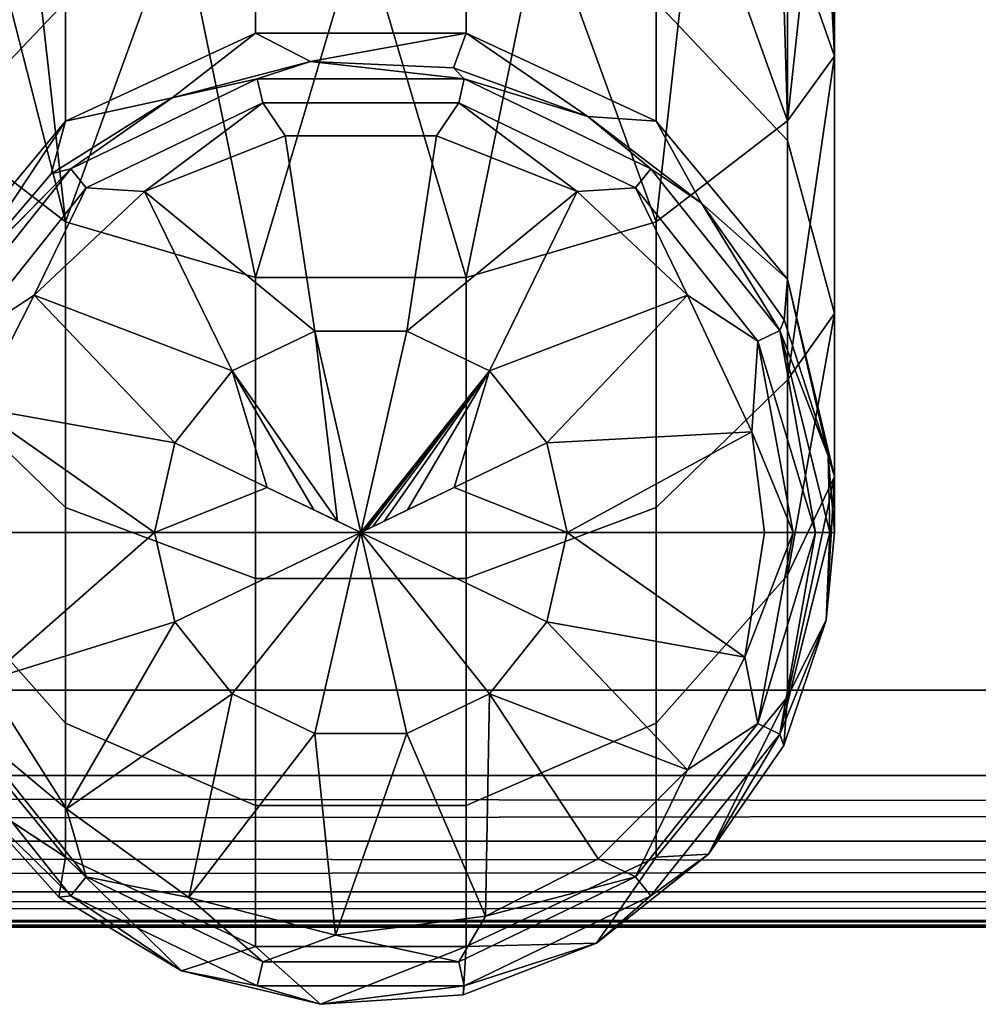
# Model space of a CAD drawing. Extents: x -0.315 to 0.315, y -0.132 to 0.
# Drawn here: x -0.08 to -0.068, y -0.127 to -0.115 of the extents above; entities that cross this region are included whole.
import ezdxf

# ---------------------------------------------------------------- set-up
doc = ezdxf.new("R2010")
doc.units = 0
doc.layers.add('L15_HAKEN_FARBE', color=7, linetype='CONTINUOUS')
doc.layers.add('L3_PLATTE_WEISS', color=7, linetype='CONTINUOUS')

msp = doc.modelspace()

# ---------------------------------------------------------------- linework, layer by layer
at = {"layer": 'L15_HAKEN_FARBE', "color": 135}
for points, invisible_edges in [([(-0.070157, -0.11006, 0.009021), (-0.070493, -0.113264, 0.012098), (-0.069899, -0.11497, 0.010132), (-0.070157, -0.11006, 0.009021)], 8), ([(-0.070157, -0.11006, 0.009021), (-0.069899, -0.11497, 0.010132), (-0.069899, -0.110786, 0.007438), (-0.070157, -0.11006, 0.009021)], 8), ([(-0.069899, -0.110786, 0.007438), (-0.069899, -0.11497, 0.010132), (-0.070014, -0.111273, 0.006373), (-0.069899, -0.110786, 0.007438)], 8), ([(-0.070014, -0.111273, 0.006373), (-0.070493, -0.115789, 0.007439), (-0.070607, -0.111963, 0.004866), (-0.070014, -0.111273, 0.006373)], 8), ([(-0.070014, -0.111273, 0.006373), (-0.069899, -0.11497, 0.010132), (-0.070493, -0.115789, 0.007439), (-0.070014, -0.111273, 0.006373)], 8), ([(-0.070607, -0.111963, 0.004866), (-0.070493, -0.115789, 0.007439), (-0.071656, -0.112552, 0.00358), (-0.070607, -0.111963, 0.004866)], 8), ([(-0.080888, -0.112173, 0.004407), (-0.07964, -0.117065, 0.005787), (-0.081305, -0.115789, 0.007439), (-0.080888, -0.112173, 0.004407)], 8), ([(-0.080888, -0.112173, 0.004407), (-0.080142, -0.112552, 0.00358), (-0.07964, -0.117065, 0.005787), (-0.080888, -0.112173, 0.004407)], 8), ([(-0.078195, -0.113093, 0.002398), (-0.07964, -0.117065, 0.005787), (-0.080142, -0.112552, 0.00358), (-0.078195, -0.113093, 0.002398)], 8), ([(-0.071656, -0.112552, 0.00358), (-0.072158, -0.117065, 0.005787), (-0.073603, -0.113093, 0.002398), (-0.071656, -0.112552, 0.00358)], 8), ([(-0.071656, -0.112552, 0.00358), (-0.070493, -0.115789, 0.007439), (-0.072158, -0.117065, 0.005787), (-0.071656, -0.112552, 0.00358)], 8), ([(-0.077234, -0.117773, 0.00487), (-0.07964, -0.117065, 0.005787), (-0.078195, -0.113093, 0.002398), (-0.077234, -0.117773, 0.00487)], 8), ([(-0.075899, -0.113284, 0.001982), (-0.077234, -0.117773, 0.00487), (-0.078195, -0.113093, 0.002398), (-0.075899, -0.113284, 0.001982)], 8), ([(-0.073603, -0.113093, 0.002398), (-0.074564, -0.117773, 0.00487), (-0.075899, -0.113284, 0.001982), (-0.073603, -0.113093, 0.002398)], 8), ([(-0.072158, -0.117065, 0.005787), (-0.074564, -0.117773, 0.00487), (-0.073603, -0.113093, 0.002398), (-0.072158, -0.117065, 0.005787)], 8), ([(-0.07964, -0.114279, 0.016429), (-0.081305, -0.113264, 0.012098), (-0.081305, -0.116036, 0.015301), (-0.07964, -0.114279, 0.016429)], 9), ([(-0.07964, -0.115791, 0.019743), (-0.077234, -0.113304, 0.017055), (-0.07964, -0.114279, 0.016429), (-0.07964, -0.115791, 0.019743)], 9), ([(-0.077234, -0.113304, 0.017055), (-0.07964, -0.115791, 0.019743), (-0.077234, -0.114679, 0.020069), (-0.077234, -0.113304, 0.017055)], 9), ([(-0.074564, -0.117773, 0.00487), (-0.077234, -0.117773, 0.00487), (-0.075899, -0.113284, 0.001982), (-0.074564, -0.117773, 0.00487)], 8), ([(-0.077234, -0.114679, 0.020069), (-0.074564, -0.113304, 0.017055), (-0.077234, -0.113304, 0.017055), (-0.077234, -0.114679, 0.020069)], 9), ([(-0.074564, -0.113304, 0.017055), (-0.077234, -0.114679, 0.020069), (-0.074564, -0.114679, 0.020069), (-0.074564, -0.113304, 0.017055)], 9), ([(-0.074564, -0.113304, 0.017055), (-0.072158, -0.115791, 0.019743), (-0.072158, -0.114279, 0.016429), (-0.074564, -0.113304, 0.017055)], 9), ([(-0.072158, -0.115791, 0.019743), (-0.074564, -0.113304, 0.017055), (-0.074564, -0.114679, 0.020069), (-0.072158, -0.115791, 0.019743)], 9), ([(-0.070493, -0.113264, 0.012098), (-0.072158, -0.114279, 0.016429), (-0.070493, -0.116036, 0.015301), (-0.070493, -0.113264, 0.012098)], 9), ([(-0.070493, -0.116036, 0.015301), (-0.069899, -0.11497, 0.010132), (-0.070493, -0.113264, 0.012098), (-0.070493, -0.116036, 0.015301)], 9), ([(-0.081305, -0.116036, 0.015301), (-0.07964, -0.115791, 0.019743), (-0.07964, -0.114279, 0.016429), (-0.081305, -0.116036, 0.015301)], 9), ([(-0.072158, -0.115791, 0.019743), (-0.070493, -0.116036, 0.015301), (-0.072158, -0.114279, 0.016429), (-0.072158, -0.115791, 0.019743)], 9), ([(-0.078287, -0.115496, 0.023349), (-0.077234, -0.114679, 0.020069), (-0.07964, -0.115791, 0.019743), (-0.078287, -0.115496, 0.023349)], 8), ([(-0.076535, -0.115034, 0.023349), (-0.077234, -0.114679, 0.020069), (-0.078287, -0.115496, 0.023349), (-0.076535, -0.115034, 0.023349)], 8), ([(-0.076535, -0.115034, 0.023349), (-0.074564, -0.114679, 0.020069), (-0.077234, -0.114679, 0.020069), (-0.076535, -0.115034, 0.023349)], 8), ([(-0.074726, -0.115116, 0.023349), (-0.074564, -0.114679, 0.020069), (-0.076535, -0.115034, 0.023349), (-0.074726, -0.115116, 0.023349)], 8), ([(-0.073024, -0.115734, 0.023349), (-0.074564, -0.114679, 0.020069), (-0.074726, -0.115116, 0.023349), (-0.073024, -0.115734, 0.023349)], 8), ([(-0.073024, -0.115734, 0.023349), (-0.072158, -0.115791, 0.019743), (-0.074564, -0.114679, 0.020069), (-0.073024, -0.115734, 0.023349)], 8), ([(-0.069899, -0.11497, 0.010132), (-0.069899, -0.118227, 0.013895), (-0.070493, -0.11907, 0.010633), (-0.069899, -0.11497, 0.010132)], 8), ([(-0.069899, -0.11497, 0.010132), (-0.070493, -0.11907, 0.010633), (-0.070493, -0.115789, 0.007439), (-0.069899, -0.11497, 0.010132)], 8), ([(-0.069899, -0.11497, 0.010132), (-0.070493, -0.116036, 0.015301), (-0.069899, -0.118227, 0.013895), (-0.069899, -0.11497, 0.010132)], 9), ([(-0.078287, -0.115496, 0.025586), (-0.076535, -0.115034, 0.023349), (-0.078287, -0.115496, 0.023349), (-0.078287, -0.115496, 0.025586)], 9), ([(-0.076535, -0.115034, 0.023349), (-0.078287, -0.115496, 0.025586), (-0.076535, -0.115034, 0.025586), (-0.076535, -0.115034, 0.023349)], 9), ([(-0.07721, -0.115256, 0.026147), (-0.076535, -0.115034, 0.025586), (-0.078287, -0.115496, 0.025586), (-0.07721, -0.115256, 0.026147)], 8), ([(-0.074588, -0.115256, 0.026147), (-0.076535, -0.115034, 0.025586), (-0.07721, -0.115256, 0.026147), (-0.074588, -0.115256, 0.026147)], 8), ([(-0.076535, -0.115034, 0.025586), (-0.074726, -0.115116, 0.023349), (-0.076535, -0.115034, 0.023349), (-0.076535, -0.115034, 0.025586)], 9), ([(-0.074726, -0.115116, 0.023349), (-0.076535, -0.115034, 0.025586), (-0.074726, -0.115116, 0.025586), (-0.074726, -0.115116, 0.023349)], 9), ([(-0.074588, -0.115256, 0.026147), (-0.074726, -0.115116, 0.025586), (-0.076535, -0.115034, 0.025586), (-0.074588, -0.115256, 0.026147)], 8), ([(-0.074588, -0.115256, 0.026147), (-0.073024, -0.115734, 0.025586), (-0.074726, -0.115116, 0.025586), (-0.074588, -0.115256, 0.026147)], 8), ([(-0.074726, -0.115116, 0.025586), (-0.073024, -0.115734, 0.023349), (-0.074726, -0.115116, 0.023349), (-0.074726, -0.115116, 0.025586)], 9), ([(-0.073024, -0.115734, 0.023349), (-0.074726, -0.115116, 0.025586), (-0.073024, -0.115734, 0.025586), (-0.073024, -0.115734, 0.023349)], 9), ([(-0.079379, -0.116637, 0.026627), (-0.07721, -0.115256, 0.026147), (-0.079572, -0.116394, 0.026147), (-0.079379, -0.116637, 0.026627)], 9), ([(-0.07721, -0.115256, 0.026147), (-0.078287, -0.115496, 0.025586), (-0.079572, -0.116394, 0.026147), (-0.07721, -0.115256, 0.026147)], 8), ([(-0.07721, -0.115256, 0.026147), (-0.079379, -0.116637, 0.026627), (-0.077141, -0.115559, 0.026627), (-0.07721, -0.115256, 0.026147)], 9), ([(-0.077141, -0.115559, 0.026627), (-0.074588, -0.115256, 0.026147), (-0.07721, -0.115256, 0.026147), (-0.077141, -0.115559, 0.026627)], 9), ([(-0.074588, -0.115256, 0.026147), (-0.077141, -0.115559, 0.026627), (-0.074657, -0.115559, 0.026627), (-0.074588, -0.115256, 0.026147)], 9), ([(-0.074657, -0.115559, 0.026627), (-0.072226, -0.116394, 0.026147), (-0.074588, -0.115256, 0.026147), (-0.074657, -0.115559, 0.026627)], 9), ([(-0.072226, -0.116394, 0.026147), (-0.073024, -0.115734, 0.025586), (-0.074588, -0.115256, 0.026147), (-0.072226, -0.116394, 0.026147)], 8), ([(-0.079572, -0.116394, 0.026147), (-0.078287, -0.115496, 0.025586), (-0.07982, -0.116459, 0.025586), (-0.079572, -0.116394, 0.026147)], 8), ([(-0.07982, -0.116459, 0.025586), (-0.078287, -0.115496, 0.023349), (-0.07982, -0.116459, 0.023349), (-0.07982, -0.116459, 0.025586)], 9), ([(-0.078287, -0.115496, 0.023349), (-0.07982, -0.116459, 0.025586), (-0.078287, -0.115496, 0.025586), (-0.078287, -0.115496, 0.023349)], 9), ([(-0.078287, -0.115496, 0.023349), (-0.07964, -0.115791, 0.019743), (-0.07982, -0.116459, 0.023349), (-0.078287, -0.115496, 0.023349)], 8), ([(-0.077141, -0.115559, 0.026627), (-0.079379, -0.116637, 0.026627), (-0.078639, -0.116682, 0.026955), (-0.077141, -0.115559, 0.026627)], 8), ([(-0.076857, -0.115977, 0.026955), (-0.077141, -0.115559, 0.026627), (-0.078639, -0.116682, 0.026955), (-0.076857, -0.115977, 0.026955)], 8), ([(-0.076857, -0.115977, 0.026955), (-0.074657, -0.115559, 0.026627), (-0.077141, -0.115559, 0.026627), (-0.076857, -0.115977, 0.026955)], 9), ([(-0.074657, -0.115559, 0.026627), (-0.076857, -0.115977, 0.026955), (-0.074941, -0.115977, 0.026955), (-0.074657, -0.115559, 0.026627)], 9), ([(-0.073159, -0.116682, 0.026955), (-0.074657, -0.115559, 0.026627), (-0.074941, -0.115977, 0.026955), (-0.073159, -0.116682, 0.026955)], 8), ([(-0.072419, -0.116637, 0.026627), (-0.074657, -0.115559, 0.026627), (-0.073159, -0.116682, 0.026955), (-0.072419, -0.116637, 0.026627)], 8), ([(-0.072226, -0.116394, 0.026147), (-0.074657, -0.115559, 0.026627), (-0.072419, -0.116637, 0.026627), (-0.072226, -0.116394, 0.026147)], 9), ([(-0.073024, -0.115734, 0.025586), (-0.071583, -0.116832, 0.023349), (-0.073024, -0.115734, 0.023349), (-0.073024, -0.115734, 0.025586)], 9), ([(-0.071583, -0.116832, 0.023349), (-0.073024, -0.115734, 0.025586), (-0.071583, -0.116832, 0.025586), (-0.071583, -0.116832, 0.023349)], 9), ([(-0.072226, -0.116394, 0.026147), (-0.071583, -0.116832, 0.025586), (-0.073024, -0.115734, 0.025586), (-0.072226, -0.116394, 0.026147)], 8), ([(-0.071583, -0.116832, 0.023349), (-0.072158, -0.115791, 0.019743), (-0.073024, -0.115734, 0.023349), (-0.071583, -0.116832, 0.023349)], 8), ([(-0.07964, -0.117065, 0.005787), (-0.081305, -0.11907, 0.010633), (-0.081305, -0.115789, 0.007439), (-0.07964, -0.117065, 0.005787)], 9), ([(-0.07964, -0.115791, 0.019743), (-0.081305, -0.116036, 0.015301), (-0.081305, -0.117794, 0.019156), (-0.07964, -0.115791, 0.019743)], 9), ([(-0.07964, -0.115791, 0.019743), (-0.081305, -0.117794, 0.019156), (-0.080997, -0.117836, 0.023349), (-0.07964, -0.115791, 0.019743)], 8), ([(-0.07964, -0.115791, 0.019743), (-0.080997, -0.117836, 0.023349), (-0.07982, -0.116459, 0.023349), (-0.07964, -0.115791, 0.019743)], 8), ([(-0.070493, -0.11907, 0.010633), (-0.072158, -0.117065, 0.005787), (-0.070493, -0.115789, 0.007439), (-0.070493, -0.11907, 0.010633)], 9), ([(-0.070493, -0.116036, 0.015301), (-0.072158, -0.115791, 0.019743), (-0.070493, -0.117794, 0.019156), (-0.070493, -0.116036, 0.015301)], 9), ([(-0.072158, -0.115791, 0.019743), (-0.071583, -0.116832, 0.023349), (-0.070493, -0.117794, 0.019156), (-0.072158, -0.115791, 0.019743)], 8), ([(-0.076481, -0.118451, 0.027772), (-0.076857, -0.115977, 0.026955), (-0.078639, -0.116682, 0.026955), (-0.076481, -0.118451, 0.027772)], 8), ([(-0.076481, -0.118451, 0.027772), (-0.074941, -0.115977, 0.026955), (-0.076857, -0.115977, 0.026955), (-0.076481, -0.118451, 0.027772)], 9), ([(-0.074941, -0.115977, 0.026955), (-0.076481, -0.118451, 0.027772), (-0.075317, -0.118451, 0.027772), (-0.074941, -0.115977, 0.026955)], 9), ([(-0.073159, -0.116682, 0.026955), (-0.074941, -0.115977, 0.026955), (-0.075317, -0.118451, 0.027772), (-0.073159, -0.116682, 0.026955)], 8), ([(-0.070493, -0.117794, 0.019156), (-0.069899, -0.118227, 0.013895), (-0.070493, -0.116036, 0.015301), (-0.070493, -0.117794, 0.019156)], 9), ([(-0.081207, -0.118444, 0.026147), (-0.079379, -0.116637, 0.026627), (-0.079572, -0.116394, 0.026147), (-0.081207, -0.118444, 0.026147)], 9), ([(-0.079572, -0.116394, 0.026147), (-0.080997, -0.117836, 0.025586), (-0.081207, -0.118444, 0.026147), (-0.079572, -0.116394, 0.026147)], 8), ([(-0.079572, -0.116394, 0.026147), (-0.07982, -0.116459, 0.025586), (-0.080997, -0.117836, 0.025586), (-0.079572, -0.116394, 0.026147)], 8), ([(-0.07982, -0.116459, 0.025586), (-0.080997, -0.117836, 0.023349), (-0.080997, -0.117836, 0.025586), (-0.07982, -0.116459, 0.025586)], 9), ([(-0.080997, -0.117836, 0.023349), (-0.07982, -0.116459, 0.025586), (-0.07982, -0.116459, 0.023349), (-0.080997, -0.117836, 0.023349)], 9), ([(-0.072419, -0.116637, 0.026627), (-0.070591, -0.118444, 0.026147), (-0.072226, -0.116394, 0.026147), (-0.072419, -0.116637, 0.026627)], 9), ([(-0.072226, -0.116394, 0.026147), (-0.070591, -0.118444, 0.026147), (-0.071583, -0.116832, 0.025586), (-0.072226, -0.116394, 0.026147)], 8), ([(-0.079379, -0.116637, 0.026627), (-0.081207, -0.118444, 0.026147), (-0.080927, -0.118579, 0.026627), (-0.079379, -0.116637, 0.026627)], 9), ([(-0.079379, -0.116637, 0.026627), (-0.080927, -0.118579, 0.026627), (-0.080036, -0.117994, 0.026955), (-0.079379, -0.116637, 0.026627)], 8), ([(-0.078639, -0.116682, 0.026955), (-0.079379, -0.116637, 0.026627), (-0.080036, -0.117994, 0.026955), (-0.078639, -0.116682, 0.026955)], 8), ([(-0.077529, -0.118956, 0.027772), (-0.078639, -0.116682, 0.026955), (-0.080036, -0.117994, 0.026955), (-0.077529, -0.118956, 0.027772)], 8), ([(-0.076481, -0.118451, 0.027772), (-0.078639, -0.116682, 0.026955), (-0.077529, -0.118956, 0.027772), (-0.076481, -0.118451, 0.027772)], 8), ([(-0.073159, -0.116682, 0.026955), (-0.075317, -0.118451, 0.027772), (-0.074269, -0.118956, 0.027772), (-0.073159, -0.116682, 0.026955)], 8), ([(-0.071762, -0.117994, 0.026955), (-0.073159, -0.116682, 0.026955), (-0.074269, -0.118956, 0.027772), (-0.071762, -0.117994, 0.026955)], 8), ([(-0.071762, -0.117994, 0.026955), (-0.072419, -0.116637, 0.026627), (-0.073159, -0.116682, 0.026955), (-0.071762, -0.117994, 0.026955)], 8), ([(-0.070871, -0.118579, 0.026627), (-0.072419, -0.116637, 0.026627), (-0.071762, -0.117994, 0.026955), (-0.070871, -0.118579, 0.026627)], 8), ([(-0.070591, -0.118444, 0.026147), (-0.072419, -0.116637, 0.026627), (-0.070871, -0.118579, 0.026627), (-0.070591, -0.118444, 0.026147)], 9), ([(-0.070536, -0.118309, 0.023349), (-0.071583, -0.116832, 0.025586), (-0.070536, -0.118309, 0.025586), (-0.070536, -0.118309, 0.023349)], 9), ([(-0.071583, -0.116832, 0.025586), (-0.070536, -0.118309, 0.023349), (-0.071583, -0.116832, 0.023349), (-0.071583, -0.116832, 0.025586)], 9), ([(-0.071583, -0.116832, 0.025586), (-0.070591, -0.118444, 0.026147), (-0.070536, -0.118309, 0.025586), (-0.071583, -0.116832, 0.025586)], 8), ([(-0.071583, -0.116832, 0.023349), (-0.070536, -0.118309, 0.023349), (-0.070493, -0.117794, 0.019156), (-0.071583, -0.116832, 0.023349)], 8), ([(-0.081305, -0.11907, 0.010633), (-0.07964, -0.117065, 0.005787), (-0.07964, -0.120687, 0.009312), (-0.081305, -0.11907, 0.010633)], 9), ([(-0.07964, -0.117065, 0.005787), (-0.077234, -0.121585, 0.008579), (-0.07964, -0.120687, 0.009312), (-0.07964, -0.117065, 0.005787)], 9), ([(-0.077234, -0.121585, 0.008579), (-0.07964, -0.117065, 0.005787), (-0.077234, -0.117773, 0.00487), (-0.077234, -0.121585, 0.008579)], 9), ([(-0.072158, -0.120687, 0.009312), (-0.074564, -0.117773, 0.00487), (-0.072158, -0.117065, 0.005787), (-0.072158, -0.120687, 0.009312)], 9), ([(-0.072158, -0.117065, 0.005787), (-0.070493, -0.11907, 0.010633), (-0.072158, -0.120687, 0.009312), (-0.072158, -0.117065, 0.005787)], 9), ([(-0.077234, -0.117773, 0.00487), (-0.074564, -0.121585, 0.008579), (-0.077234, -0.121585, 0.008579), (-0.077234, -0.117773, 0.00487)], 9), ([(-0.074564, -0.121585, 0.008579), (-0.077234, -0.117773, 0.00487), (-0.074564, -0.117773, 0.00487), (-0.074564, -0.121585, 0.008579)], 9), ([(-0.074564, -0.117773, 0.00487), (-0.072158, -0.120687, 0.009312), (-0.074564, -0.121585, 0.008579), (-0.074564, -0.117773, 0.00487)], 9), ([(-0.070493, -0.117794, 0.019156), (-0.070536, -0.118309, 0.023349), (-0.069978, -0.120032, 0.023349), (-0.070493, -0.117794, 0.019156)], 8), ([(-0.069899, -0.118227, 0.013895), (-0.070493, -0.117794, 0.019156), (-0.069899, -0.120292, 0.018423), (-0.069899, -0.118227, 0.013895)], 9), ([(-0.070493, -0.117794, 0.019156), (-0.069978, -0.120032, 0.023349), (-0.069899, -0.120292, 0.018423), (-0.070493, -0.117794, 0.019156)], 8), ([(-0.080036, -0.117994, 0.026955), (-0.080927, -0.118579, 0.026627), (-0.080762, -0.11942, 0.026955), (-0.080036, -0.117994, 0.026955)], 8), ([(-0.078255, -0.119866, 0.027772), (-0.080036, -0.117994, 0.026955), (-0.080762, -0.11942, 0.026955), (-0.078255, -0.119866, 0.027772)], 8), ([(-0.077529, -0.118956, 0.027772), (-0.080036, -0.117994, 0.026955), (-0.078255, -0.119866, 0.027772), (-0.077529, -0.118956, 0.027772)], 8), ([(-0.071762, -0.117994, 0.026955), (-0.074269, -0.118956, 0.027772), (-0.073543, -0.119866, 0.027772), (-0.071762, -0.117994, 0.026955)], 8), ([(-0.070946, -0.119728, 0.026955), (-0.071762, -0.117994, 0.026955), (-0.073543, -0.119866, 0.027772), (-0.070946, -0.119728, 0.026955)], 8), ([(-0.070871, -0.118579, 0.026627), (-0.071762, -0.117994, 0.026955), (-0.070946, -0.119728, 0.026955), (-0.070871, -0.118579, 0.026627)], 8), ([(-0.069899, -0.118227, 0.013895), (-0.069899, -0.120292, 0.018423), (-0.070493, -0.121544, 0.014486), (-0.069899, -0.118227, 0.013895)], 8), ([(-0.069899, -0.118227, 0.013895), (-0.070493, -0.121544, 0.014486), (-0.070493, -0.11907, 0.010633), (-0.069899, -0.118227, 0.013895)], 8), ([(-0.070536, -0.118309, 0.025586), (-0.070591, -0.118444, 0.026147), (-0.069978, -0.120032, 0.025586), (-0.070536, -0.118309, 0.025586)], 8), ([(-0.069978, -0.120032, 0.023349), (-0.070536, -0.118309, 0.025586), (-0.069978, -0.120032, 0.025586), (-0.069978, -0.120032, 0.023349)], 9), ([(-0.070536, -0.118309, 0.025586), (-0.069978, -0.120032, 0.023349), (-0.070536, -0.118309, 0.023349), (-0.070536, -0.118309, 0.025586)], 9), ([(-0.076196, -0.120857, 0.028045), (-0.076481, -0.118451, 0.027772), (-0.077529, -0.118956, 0.027772), (-0.076196, -0.120857, 0.028045)], 8), ([(-0.075899, -0.121, 0.028049), (-0.076481, -0.118451, 0.027772), (-0.076196, -0.120857, 0.028045), (-0.075899, -0.121, 0.028049)], 8), ([(-0.075317, -0.118451, 0.027772), (-0.076481, -0.118451, 0.027772), (-0.075899, -0.121, 0.028049), (-0.075317, -0.118451, 0.027772)], 8), ([(-0.074269, -0.118956, 0.027772), (-0.075317, -0.118451, 0.027772), (-0.075899, -0.121, 0.028049), (-0.074269, -0.118956, 0.027772)], 8), ([(-0.070591, -0.118444, 0.026147), (-0.070871, -0.118579, 0.026627), (-0.07014, -0.121, 0.026402), (-0.070591, -0.118444, 0.026147)], 8), ([(-0.070591, -0.118444, 0.026147), (-0.06996, -0.121, 0.026012), (-0.069978, -0.120032, 0.025586), (-0.070591, -0.118444, 0.026147)], 8), ([(-0.070591, -0.118444, 0.026147), (-0.07014, -0.121, 0.026402), (-0.06996, -0.121, 0.026012), (-0.070591, -0.118444, 0.026147)], 8), ([(-0.070423, -0.121, 0.026725), (-0.070871, -0.118579, 0.026627), (-0.070946, -0.119728, 0.026955), (-0.070423, -0.121, 0.026725)], 8), ([(-0.070871, -0.118579, 0.026627), (-0.070423, -0.121, 0.026725), (-0.07014, -0.121, 0.026402), (-0.070871, -0.118579, 0.026627)], 8), ([(-0.077083, -0.12043, 0.02798), (-0.077529, -0.118956, 0.027772), (-0.078255, -0.119866, 0.027772), (-0.077083, -0.12043, 0.02798)], 8), ([(-0.076196, -0.120857, 0.028045), (-0.077529, -0.118956, 0.027772), (-0.076492, -0.120714, 0.028032), (-0.076196, -0.120857, 0.028045)], 8), ([(-0.076492, -0.120714, 0.028032), (-0.077529, -0.118956, 0.027772), (-0.077083, -0.12043, 0.02798), (-0.076492, -0.120714, 0.028032)], 8), ([(-0.07589, -0.120996, 0.028049), (-0.074269, -0.118956, 0.027772), (-0.075899, -0.121, 0.028049), (-0.07589, -0.120996, 0.028049)], 9), ([(-0.074269, -0.118956, 0.027772), (-0.07589, -0.120996, 0.028049), (-0.07588, -0.120991, 0.028049), (-0.074269, -0.118956, 0.027772)], 9), ([(-0.074269, -0.118956, 0.027772), (-0.07588, -0.120991, 0.028049), (-0.075862, -0.120982, 0.028049), (-0.074269, -0.118956, 0.027772)], 8), ([(-0.074269, -0.118956, 0.027772), (-0.075862, -0.120982, 0.028049), (-0.075825, -0.120964, 0.028049), (-0.074269, -0.118956, 0.027772)], 8), ([(-0.074269, -0.118956, 0.027772), (-0.075825, -0.120964, 0.028049), (-0.075751, -0.120929, 0.028048), (-0.074269, -0.118956, 0.027772)], 8), ([(-0.074269, -0.118956, 0.027772), (-0.075751, -0.120929, 0.028048), (-0.075602, -0.120857, 0.028045), (-0.074269, -0.118956, 0.027772)], 8), ([(-0.074269, -0.118956, 0.027772), (-0.075602, -0.120857, 0.028045), (-0.075306, -0.120714, 0.028032), (-0.074269, -0.118956, 0.027772)], 8), ([(-0.074269, -0.118956, 0.027772), (-0.075306, -0.120714, 0.028032), (-0.074715, -0.12043, 0.02798), (-0.074269, -0.118956, 0.027772)], 8), ([(-0.073543, -0.119866, 0.027772), (-0.074269, -0.118956, 0.027772), (-0.074715, -0.12043, 0.02798), (-0.073543, -0.119866, 0.027772)], 8), ([(-0.07964, -0.120687, 0.009312), (-0.081305, -0.121544, 0.014486), (-0.081305, -0.11907, 0.010633), (-0.07964, -0.120687, 0.009312)], 9), ([(-0.070493, -0.121544, 0.014486), (-0.072158, -0.120687, 0.009312), (-0.070493, -0.11907, 0.010633), (-0.070493, -0.121544, 0.014486)], 9), ([(-0.078514, -0.121, 0.027772), (-0.080762, -0.11942, 0.026955), (-0.081013, -0.121, 0.026955), (-0.078514, -0.121, 0.027772)], 8), ([(-0.078255, -0.119866, 0.027772), (-0.080762, -0.11942, 0.026955), (-0.078514, -0.121, 0.027772), (-0.078255, -0.119866, 0.027772)], 8), ([(-0.070946, -0.119728, 0.026955), (-0.073543, -0.119866, 0.027772), (-0.073284, -0.121, 0.027772), (-0.070946, -0.119728, 0.026955)], 8), ([(-0.070785, -0.121, 0.026955), (-0.070946, -0.119728, 0.026955), (-0.073284, -0.121, 0.027772), (-0.070785, -0.121, 0.026955)], 8), ([(-0.070423, -0.121, 0.026725), (-0.070946, -0.119728, 0.026955), (-0.070785, -0.121, 0.026955), (-0.070423, -0.121, 0.026725)], 8), ([(-0.077083, -0.12043, 0.02798), (-0.078255, -0.119866, 0.027772), (-0.078514, -0.121, 0.027772), (-0.077083, -0.12043, 0.02798)], 8), ([(-0.073284, -0.121, 0.027772), (-0.073543, -0.119866, 0.027772), (-0.074715, -0.12043, 0.02798), (-0.073284, -0.121, 0.027772)], 8), ([(-0.069899, -0.121, 0.023349), (-0.069978, -0.120032, 0.025586), (-0.069899, -0.121, 0.025586), (-0.069899, -0.121, 0.023349)], 9), ([(-0.069978, -0.120032, 0.025586), (-0.069899, -0.121, 0.023349), (-0.069978, -0.120032, 0.023349), (-0.069978, -0.120032, 0.025586)], 9), ([(-0.069978, -0.120032, 0.025586), (-0.06996, -0.121, 0.026012), (-0.069899, -0.121, 0.025586), (-0.069978, -0.120032, 0.025586)], 8), ([(-0.069978, -0.120032, 0.023349), (-0.069899, -0.121, 0.023349), (-0.069899, -0.120292, 0.018423), (-0.069978, -0.120032, 0.023349)], 8), ([(-0.069899, -0.120292, 0.018423), (-0.070003, -0.122114, 0.023349), (-0.070493, -0.123082, 0.0188), (-0.069899, -0.120292, 0.018423)], 8), ([(-0.069899, -0.120292, 0.018423), (-0.070493, -0.123082, 0.0188), (-0.070493, -0.121544, 0.014486), (-0.069899, -0.120292, 0.018423)], 8), ([(-0.069899, -0.120292, 0.018423), (-0.069899, -0.121, 0.023349), (-0.070003, -0.122114, 0.023349), (-0.069899, -0.120292, 0.018423)], 8), ([(-0.075899, -0.121, 0.028049), (-0.077083, -0.12043, 0.02798), (-0.078514, -0.121, 0.027772), (-0.075899, -0.121, 0.028049)], 8), ([(-0.075899, -0.121, 0.028049), (-0.076492, -0.120714, 0.028032), (-0.077083, -0.12043, 0.02798), (-0.075899, -0.121, 0.028049)], 9), ([(-0.075306, -0.120714, 0.028032), (-0.075899, -0.121, 0.028049), (-0.074715, -0.12043, 0.02798), (-0.075306, -0.120714, 0.028032)], 9), ([(-0.073284, -0.121, 0.027772), (-0.074715, -0.12043, 0.02798), (-0.075899, -0.121, 0.028049), (-0.073284, -0.121, 0.027772)], 8), ([(-0.081305, -0.121544, 0.014486), (-0.07964, -0.120687, 0.009312), (-0.07964, -0.123418, 0.013566), (-0.081305, -0.121544, 0.014486)], 9), ([(-0.077234, -0.124458, 0.013055), (-0.07964, -0.120687, 0.009312), (-0.077234, -0.121585, 0.008579), (-0.077234, -0.124458, 0.013055)], 9), ([(-0.07964, -0.120687, 0.009312), (-0.077234, -0.124458, 0.013055), (-0.07964, -0.123418, 0.013566), (-0.07964, -0.120687, 0.009312)], 9), ([(-0.076492, -0.120714, 0.028032), (-0.075899, -0.121, 0.028049), (-0.076196, -0.120857, 0.028045), (-0.076492, -0.120714, 0.028032)], 9), ([(-0.075899, -0.121, 0.028049), (-0.075306, -0.120714, 0.028032), (-0.075602, -0.120857, 0.028045), (-0.075899, -0.121, 0.028049)], 13), ([(-0.072158, -0.120687, 0.009312), (-0.074564, -0.124458, 0.013055), (-0.074564, -0.121585, 0.008579), (-0.072158, -0.120687, 0.009312)], 9), ([(-0.074564, -0.124458, 0.013055), (-0.072158, -0.120687, 0.009312), (-0.072158, -0.123418, 0.013566), (-0.074564, -0.124458, 0.013055)], 9), ([(-0.072158, -0.120687, 0.009312), (-0.070493, -0.121544, 0.014486), (-0.072158, -0.123418, 0.013566), (-0.072158, -0.120687, 0.009312)], 9), ([(-0.075899, -0.121, 0.028049), (-0.075602, -0.120857, 0.028045), (-0.075751, -0.120929, 0.028048), (-0.075899, -0.121, 0.028049)], 9), ([(-0.075825, -0.120964, 0.028049), (-0.075899, -0.121, 0.028049), (-0.075751, -0.120929, 0.028048), (-0.075825, -0.120964, 0.028049)], 8), ([(-0.075825, -0.120964, 0.028049), (-0.075899, -0.121, 0.028049), (-0.075862, -0.120982, 0.028049), (-0.075825, -0.120964, 0.028049)], 8), ([(-0.078514, -0.121, 0.027772), (-0.081013, -0.121, 0.026955), (-0.080654, -0.122882, 0.026955), (-0.078514, -0.121, 0.027772)], 8), ([(-0.078255, -0.122134, 0.027772), (-0.078514, -0.121, 0.027772), (-0.080654, -0.122882, 0.026955), (-0.078255, -0.122134, 0.027772)], 8), ([(-0.075899, -0.121, 0.028049), (-0.078514, -0.121, 0.027772), (-0.078255, -0.122134, 0.027772), (-0.075899, -0.121, 0.028049)], 8), ([(-0.075899, -0.121, 0.028049), (-0.078255, -0.122134, 0.027772), (-0.077529, -0.123044, 0.027772), (-0.075899, -0.121, 0.028049)], 8), ([(-0.075899, -0.121, 0.028049), (-0.077529, -0.123044, 0.027772), (-0.076481, -0.123549, 0.027772), (-0.075899, -0.121, 0.028049)], 8), ([(-0.075317, -0.123549, 0.027772), (-0.075899, -0.121, 0.028049), (-0.076481, -0.123549, 0.027772), (-0.075317, -0.123549, 0.027772)], 8), ([(-0.075862, -0.120982, 0.028049), (-0.07588, -0.120991, 0.028049), (-0.075899, -0.121, 0.028049), (-0.075862, -0.120982, 0.028049)], 8), ([(-0.07588, -0.120991, 0.028049), (-0.07589, -0.120996, 0.028049), (-0.075899, -0.121, 0.028049), (-0.07588, -0.120991, 0.028049)], 8), ([(-0.074269, -0.123044, 0.027772), (-0.075899, -0.121, 0.028049), (-0.075317, -0.123549, 0.027772), (-0.074269, -0.123044, 0.027772)], 8), ([(-0.073543, -0.122134, 0.027772), (-0.075899, -0.121, 0.028049), (-0.074269, -0.123044, 0.027772), (-0.073543, -0.122134, 0.027772)], 8), ([(-0.073284, -0.121, 0.027772), (-0.075899, -0.121, 0.028049), (-0.073543, -0.122134, 0.027772), (-0.073284, -0.121, 0.027772)], 8), ([(-0.071036, -0.12258, 0.026955), (-0.073284, -0.121, 0.027772), (-0.073543, -0.122134, 0.027772), (-0.071036, -0.12258, 0.026955)], 8), ([(-0.070785, -0.121, 0.026955), (-0.073284, -0.121, 0.027772), (-0.071036, -0.12258, 0.026955), (-0.070785, -0.121, 0.026955)], 8), ([(-0.070423, -0.121, 0.026725), (-0.071036, -0.12258, 0.026955), (-0.070871, -0.123421, 0.026627), (-0.070423, -0.121, 0.026725)], 8), ([(-0.070423, -0.121, 0.026725), (-0.070785, -0.121, 0.026955), (-0.071036, -0.12258, 0.026955), (-0.070423, -0.121, 0.026725)], 8), ([(-0.070423, -0.121, 0.026725), (-0.070871, -0.123421, 0.026627), (-0.07014, -0.121, 0.026402), (-0.070423, -0.121, 0.026725)], 8), ([(-0.07014, -0.121, 0.026402), (-0.070871, -0.123421, 0.026627), (-0.070591, -0.123556, 0.026147), (-0.07014, -0.121, 0.026402)], 8), ([(-0.07014, -0.121, 0.026402), (-0.070591, -0.123556, 0.026147), (-0.06996, -0.121, 0.026012), (-0.07014, -0.121, 0.026402)], 8), ([(-0.06996, -0.121, 0.026012), (-0.070591, -0.123556, 0.026147), (-0.070003, -0.122114, 0.025586), (-0.06996, -0.121, 0.026012)], 8), ([(-0.06996, -0.121, 0.026012), (-0.070003, -0.122114, 0.025586), (-0.069899, -0.121, 0.025586), (-0.06996, -0.121, 0.026012)], 8), ([(-0.070003, -0.122114, 0.023349), (-0.069899, -0.121, 0.025586), (-0.070003, -0.122114, 0.025586), (-0.070003, -0.122114, 0.023349)], 9), ([(-0.069899, -0.121, 0.025586), (-0.070003, -0.122114, 0.023349), (-0.069899, -0.121, 0.023349), (-0.069899, -0.121, 0.025586)], 9), ([(-0.07964, -0.123418, 0.013566), (-0.081305, -0.123082, 0.0188), (-0.081305, -0.121544, 0.014486), (-0.07964, -0.123418, 0.013566)], 9), ([(-0.074564, -0.121585, 0.008579), (-0.077234, -0.124458, 0.013055), (-0.077234, -0.121585, 0.008579), (-0.074564, -0.121585, 0.008579)], 9), ([(-0.077234, -0.124458, 0.013055), (-0.074564, -0.121585, 0.008579), (-0.074564, -0.124458, 0.013055), (-0.077234, -0.124458, 0.013055)], 9), ([(-0.070493, -0.123082, 0.0188), (-0.072158, -0.123418, 0.013566), (-0.070493, -0.121544, 0.014486), (-0.070493, -0.123082, 0.0188)], 9), ([(-0.078255, -0.122134, 0.027772), (-0.080654, -0.122882, 0.026955), (-0.079627, -0.124501, 0.026955), (-0.078255, -0.122134, 0.027772)], 8), ([(-0.077529, -0.123044, 0.027772), (-0.078255, -0.122134, 0.027772), (-0.079627, -0.124501, 0.026955), (-0.077529, -0.123044, 0.027772)], 8), ([(-0.071762, -0.124006, 0.026955), (-0.073543, -0.122134, 0.027772), (-0.074269, -0.123044, 0.027772), (-0.071762, -0.124006, 0.026955)], 8), ([(-0.071036, -0.12258, 0.026955), (-0.073543, -0.122134, 0.027772), (-0.071762, -0.124006, 0.026955), (-0.071036, -0.12258, 0.026955)], 8), ([(-0.070003, -0.122114, 0.025586), (-0.070591, -0.123556, 0.026147), (-0.070541, -0.123701, 0.025586), (-0.070003, -0.122114, 0.025586)], 8), ([(-0.070003, -0.122114, 0.023349), (-0.070541, -0.123701, 0.023349), (-0.070493, -0.123082, 0.0188), (-0.070003, -0.122114, 0.023349)], 8), ([(-0.070541, -0.123701, 0.023349), (-0.070003, -0.122114, 0.025586), (-0.070541, -0.123701, 0.025586), (-0.070541, -0.123701, 0.023349)], 9), ([(-0.070003, -0.122114, 0.025586), (-0.070541, -0.123701, 0.023349), (-0.070003, -0.122114, 0.023349), (-0.070003, -0.122114, 0.025586)], 9), ([(-0.070871, -0.123421, 0.026627), (-0.071036, -0.12258, 0.026955), (-0.071762, -0.124006, 0.026955), (-0.070871, -0.123421, 0.026627)], 8), ([(-0.079627, -0.124501, 0.026955), (-0.080654, -0.122882, 0.026955), (-0.080927, -0.123421, 0.026627), (-0.079627, -0.124501, 0.026955)], 8), ([(-0.081305, -0.123082, 0.0188), (-0.07964, -0.123418, 0.013566), (-0.07964, -0.125115, 0.018327), (-0.081305, -0.123082, 0.0188)], 9), ([(-0.081305, -0.123082, 0.0188), (-0.07964, -0.125115, 0.018327), (-0.080929, -0.124271, 0.023349), (-0.081305, -0.123082, 0.0188)], 8), ([(-0.077529, -0.123044, 0.027772), (-0.079627, -0.124501, 0.026955), (-0.078076, -0.125627, 0.026955), (-0.077529, -0.123044, 0.027772)], 8), ([(-0.076481, -0.123549, 0.027772), (-0.077529, -0.123044, 0.027772), (-0.078076, -0.125627, 0.026955), (-0.076481, -0.123549, 0.027772)], 8), ([(-0.074269, -0.123044, 0.027772), (-0.075317, -0.123549, 0.027772), (-0.074319, -0.125863, 0.026955), (-0.074269, -0.123044, 0.027772)], 8), ([(-0.072893, -0.125137, 0.026955), (-0.074269, -0.123044, 0.027772), (-0.074319, -0.125863, 0.026955), (-0.072893, -0.125137, 0.026955)], 8), ([(-0.071762, -0.124006, 0.026955), (-0.074269, -0.123044, 0.027772), (-0.072893, -0.125137, 0.026955), (-0.071762, -0.124006, 0.026955)], 8), ([(-0.072158, -0.123418, 0.013566), (-0.070493, -0.123082, 0.0188), (-0.072158, -0.125115, 0.018327), (-0.072158, -0.123418, 0.013566)], 9), ([(-0.070493, -0.123082, 0.0188), (-0.071497, -0.125077, 0.023349), (-0.072158, -0.125115, 0.018327), (-0.070493, -0.123082, 0.0188)], 8), ([(-0.070493, -0.123082, 0.0188), (-0.070541, -0.123701, 0.023349), (-0.071497, -0.125077, 0.023349), (-0.070493, -0.123082, 0.0188)], 8), ([(-0.081207, -0.123556, 0.026147), (-0.079379, -0.125363, 0.026627), (-0.080927, -0.123421, 0.026627), (-0.081207, -0.123556, 0.026147)], 9), ([(-0.079379, -0.125363, 0.026627), (-0.079627, -0.124501, 0.026955), (-0.080927, -0.123421, 0.026627), (-0.079379, -0.125363, 0.026627)], 8), ([(-0.077234, -0.126244, 0.018065), (-0.07964, -0.123418, 0.013566), (-0.077234, -0.124458, 0.013055), (-0.077234, -0.126244, 0.018065)], 9), ([(-0.07964, -0.123418, 0.013566), (-0.077234, -0.126244, 0.018065), (-0.07964, -0.125115, 0.018327), (-0.07964, -0.123418, 0.013566)], 9), ([(-0.072158, -0.123418, 0.013566), (-0.074564, -0.126244, 0.018065), (-0.074564, -0.124458, 0.013055), (-0.072158, -0.123418, 0.013566)], 9), ([(-0.074564, -0.126244, 0.018065), (-0.072158, -0.123418, 0.013566), (-0.072158, -0.125115, 0.018327), (-0.074564, -0.126244, 0.018065)], 9), ([(-0.070871, -0.123421, 0.026627), (-0.071762, -0.124006, 0.026955), (-0.072419, -0.125363, 0.026627), (-0.070871, -0.123421, 0.026627)], 8), ([(-0.072419, -0.125363, 0.026627), (-0.070591, -0.123556, 0.026147), (-0.070871, -0.123421, 0.026627), (-0.072419, -0.125363, 0.026627)], 9), ([(-0.079379, -0.125363, 0.026627), (-0.081207, -0.123556, 0.026147), (-0.079572, -0.125606, 0.026147), (-0.079379, -0.125363, 0.026627)], 9), ([(-0.081207, -0.123556, 0.026147), (-0.080929, -0.124271, 0.025586), (-0.079572, -0.125606, 0.026147), (-0.081207, -0.123556, 0.026147)], 8), ([(-0.07622, -0.126104, 0.026955), (-0.076481, -0.123549, 0.027772), (-0.078076, -0.125627, 0.026955), (-0.07622, -0.126104, 0.026955)], 8), ([(-0.075317, -0.123549, 0.027772), (-0.076481, -0.123549, 0.027772), (-0.07622, -0.126104, 0.026955), (-0.075317, -0.123549, 0.027772)], 8), ([(-0.074319, -0.125863, 0.026955), (-0.075317, -0.123549, 0.027772), (-0.07622, -0.126104, 0.026955), (-0.074319, -0.125863, 0.026955)], 8), ([(-0.070591, -0.123556, 0.026147), (-0.072419, -0.125363, 0.026627), (-0.072226, -0.125606, 0.026147), (-0.070591, -0.123556, 0.026147)], 9), ([(-0.070591, -0.123556, 0.026147), (-0.072226, -0.125606, 0.026147), (-0.071497, -0.125077, 0.025586), (-0.070591, -0.123556, 0.026147)], 8), ([(-0.070591, -0.123556, 0.026147), (-0.071497, -0.125077, 0.025586), (-0.070541, -0.123701, 0.025586), (-0.070591, -0.123556, 0.026147)], 8), ([(-0.071497, -0.125077, 0.023349), (-0.070541, -0.123701, 0.025586), (-0.071497, -0.125077, 0.025586), (-0.071497, -0.125077, 0.023349)], 9), ([(-0.070541, -0.123701, 0.025586), (-0.071497, -0.125077, 0.023349), (-0.070541, -0.123701, 0.023349), (-0.070541, -0.123701, 0.025586)], 9), ([(-0.071762, -0.124006, 0.026955), (-0.072893, -0.125137, 0.026955), (-0.072419, -0.125363, 0.026627), (-0.071762, -0.124006, 0.026955)], 8), ([(-0.080929, -0.124271, 0.025586), (-0.079724, -0.125623, 0.023349), (-0.079724, -0.125623, 0.025586), (-0.080929, -0.124271, 0.025586)], 9), ([(-0.079724, -0.125623, 0.023349), (-0.080929, -0.124271, 0.025586), (-0.080929, -0.124271, 0.023349), (-0.079724, -0.125623, 0.023349)], 9), ([(-0.080929, -0.124271, 0.025586), (-0.079724, -0.125623, 0.025586), (-0.079572, -0.125606, 0.026147), (-0.080929, -0.124271, 0.025586)], 8), ([(-0.080929, -0.124271, 0.023349), (-0.07964, -0.125115, 0.018327), (-0.079724, -0.125623, 0.023349), (-0.080929, -0.124271, 0.023349)], 8), ([(-0.074564, -0.124458, 0.013055), (-0.077234, -0.126244, 0.018065), (-0.077234, -0.124458, 0.013055), (-0.074564, -0.124458, 0.013055)], 9), ([(-0.077234, -0.126244, 0.018065), (-0.074564, -0.124458, 0.013055), (-0.074564, -0.126244, 0.018065), (-0.077234, -0.126244, 0.018065)], 9), ([(-0.078076, -0.125627, 0.026955), (-0.079627, -0.124501, 0.026955), (-0.079379, -0.125363, 0.026627), (-0.078076, -0.125627, 0.026955)], 8), ([(-0.071497, -0.125077, 0.023349), (-0.072914, -0.126205, 0.025586), (-0.072914, -0.126205, 0.023349), (-0.071497, -0.125077, 0.023349)], 9), ([(-0.072914, -0.126205, 0.025586), (-0.071497, -0.125077, 0.023349), (-0.071497, -0.125077, 0.025586), (-0.072914, -0.126205, 0.025586)], 9), ([(-0.072226, -0.125606, 0.026147), (-0.072914, -0.126205, 0.025586), (-0.071497, -0.125077, 0.025586), (-0.072226, -0.125606, 0.026147)], 8), ([(-0.071497, -0.125077, 0.023349), (-0.072914, -0.126205, 0.023349), (-0.072158, -0.125115, 0.018327), (-0.071497, -0.125077, 0.023349)], 8), ([(-0.07817, -0.126553, 0.023349), (-0.079724, -0.125623, 0.023349), (-0.07964, -0.125115, 0.018327), (-0.07817, -0.126553, 0.023349)], 8), ([(-0.07817, -0.126553, 0.023349), (-0.07964, -0.125115, 0.018327), (-0.077234, -0.126244, 0.018065), (-0.07817, -0.126553, 0.023349)], 8), ([(-0.072914, -0.126205, 0.023349), (-0.074564, -0.126244, 0.018065), (-0.072158, -0.125115, 0.018327), (-0.072914, -0.126205, 0.023349)], 8), ([(-0.072419, -0.125363, 0.026627), (-0.072893, -0.125137, 0.026955), (-0.074319, -0.125863, 0.026955), (-0.072419, -0.125363, 0.026627)], 8), ([(-0.07721, -0.126744, 0.026147), (-0.079379, -0.125363, 0.026627), (-0.079572, -0.125606, 0.026147), (-0.07721, -0.126744, 0.026147)], 9), ([(-0.077141, -0.126441, 0.026627), (-0.078076, -0.125627, 0.026955), (-0.079379, -0.125363, 0.026627), (-0.077141, -0.126441, 0.026627)], 8), ([(-0.079379, -0.125363, 0.026627), (-0.07721, -0.126744, 0.026147), (-0.077141, -0.126441, 0.026627), (-0.079379, -0.125363, 0.026627)], 9), ([(-0.072419, -0.125363, 0.026627), (-0.074319, -0.125863, 0.026955), (-0.074657, -0.126441, 0.026627), (-0.072419, -0.125363, 0.026627)], 8), ([(-0.074657, -0.126441, 0.026627), (-0.072226, -0.125606, 0.026147), (-0.072419, -0.125363, 0.026627), (-0.074657, -0.126441, 0.026627)], 9), ([(-0.079572, -0.125606, 0.026147), (-0.079724, -0.125623, 0.025586), (-0.07817, -0.126553, 0.025586), (-0.079572, -0.125606, 0.026147)], 8), ([(-0.07817, -0.126553, 0.023349), (-0.079724, -0.125623, 0.025586), (-0.079724, -0.125623, 0.023349), (-0.07817, -0.126553, 0.023349)], 9), ([(-0.079724, -0.125623, 0.025586), (-0.07817, -0.126553, 0.023349), (-0.07817, -0.126553, 0.025586), (-0.079724, -0.125623, 0.025586)], 9), ([(-0.07721, -0.126744, 0.026147), (-0.079572, -0.125606, 0.026147), (-0.07817, -0.126553, 0.025586), (-0.07721, -0.126744, 0.026147)], 8), ([(-0.07622, -0.126104, 0.026955), (-0.078076, -0.125627, 0.026955), (-0.077141, -0.126441, 0.026627), (-0.07622, -0.126104, 0.026955)], 8), ([(-0.072226, -0.125606, 0.026147), (-0.074657, -0.126441, 0.026627), (-0.074588, -0.126744, 0.026147), (-0.072226, -0.125606, 0.026147)], 9), ([(-0.072226, -0.125606, 0.026147), (-0.074588, -0.126744, 0.026147), (-0.072914, -0.126205, 0.025586), (-0.072226, -0.125606, 0.026147)], 8), ([(-0.074319, -0.125863, 0.026955), (-0.07622, -0.126104, 0.026955), (-0.074657, -0.126441, 0.026627), (-0.074319, -0.125863, 0.026955)], 8), ([(-0.074657, -0.126441, 0.026627), (-0.07622, -0.126104, 0.026955), (-0.077141, -0.126441, 0.026627), (-0.074657, -0.126441, 0.026627)], 8), ([(-0.072914, -0.126205, 0.023349), (-0.074603, -0.126858, 0.025586), (-0.074603, -0.126858, 0.023349), (-0.072914, -0.126205, 0.023349)], 9), ([(-0.074603, -0.126858, 0.025586), (-0.072914, -0.126205, 0.023349), (-0.072914, -0.126205, 0.025586), (-0.074603, -0.126858, 0.025586)], 9), ([(-0.074588, -0.126744, 0.026147), (-0.074603, -0.126858, 0.025586), (-0.072914, -0.126205, 0.025586), (-0.074588, -0.126744, 0.026147)], 8), ([(-0.072914, -0.126205, 0.023349), (-0.074603, -0.126858, 0.023349), (-0.074564, -0.126244, 0.018065), (-0.072914, -0.126205, 0.023349)], 8), ([(-0.07641, -0.126978, 0.023349), (-0.07817, -0.126553, 0.023349), (-0.077234, -0.126244, 0.018065), (-0.07641, -0.126978, 0.023349)], 8), ([(-0.07641, -0.126978, 0.023349), (-0.077234, -0.126244, 0.018065), (-0.074564, -0.126244, 0.018065), (-0.07641, -0.126978, 0.023349)], 8), ([(-0.074603, -0.126858, 0.023349), (-0.07641, -0.126978, 0.023349), (-0.074564, -0.126244, 0.018065), (-0.074603, -0.126858, 0.023349)], 8), ([(-0.074588, -0.126744, 0.026147), (-0.077141, -0.126441, 0.026627), (-0.07721, -0.126744, 0.026147), (-0.074588, -0.126744, 0.026147)], 9), ([(-0.077141, -0.126441, 0.026627), (-0.074588, -0.126744, 0.026147), (-0.074657, -0.126441, 0.026627), (-0.077141, -0.126441, 0.026627)], 9), ([(-0.07641, -0.126978, 0.023349), (-0.07817, -0.126553, 0.025586), (-0.07817, -0.126553, 0.023349), (-0.07641, -0.126978, 0.023349)], 9), ([(-0.07817, -0.126553, 0.025586), (-0.07641, -0.126978, 0.023349), (-0.07641, -0.126978, 0.025586), (-0.07817, -0.126553, 0.025586)], 9), ([(-0.07721, -0.126744, 0.026147), (-0.07817, -0.126553, 0.025586), (-0.07641, -0.126978, 0.025586), (-0.07721, -0.126744, 0.026147)], 8), ([(-0.074588, -0.126744, 0.026147), (-0.07721, -0.126744, 0.026147), (-0.07641, -0.126978, 0.025586), (-0.074588, -0.126744, 0.026147)], 8), ([(-0.074588, -0.126744, 0.026147), (-0.07641, -0.126978, 0.025586), (-0.074603, -0.126858, 0.025586), (-0.074588, -0.126744, 0.026147)], 8), ([(-0.074603, -0.126858, 0.023349), (-0.07641, -0.126978, 0.025586), (-0.07641, -0.126978, 0.023349), (-0.074603, -0.126858, 0.023349)], 9), ([(-0.07641, -0.126978, 0.025586), (-0.074603, -0.126858, 0.023349), (-0.074603, -0.126858, 0.025586), (-0.07641, -0.126978, 0.025586)], 9)]:
    msp.add_3dface(points, dxfattribs=dict(at, invisible_edges=invisible_edges))
at = {"layer": 'L3_PLATTE_WEISS', "color": 8}
for points, invisible_edges in [([(-0.079106, -0.079445, 0.077949), (-0.083124, -0.078534, 0.077949), (-0.285, -0.123, 0.077949), (-0.079106, -0.079445, 0.077949)], 8), ([(-0.075, -0.07975, 0.069949), (-0.285, -0.123, 0.069949), (-0.080552, -0.079189, 0.069949), (-0.075, -0.07975, 0.069949)], 8), ([(-0.075, -0.07975, 0.077949), (-0.079106, -0.079445, 0.077949), (-0.285, -0.123, 0.077949), (-0.075, -0.07975, 0.077949)], 8), ([(-0.075, -0.07975, 0.077949), (0.285, -0.123, 0.077949), (0.070894, -0.079445, 0.077949), (-0.075, -0.07975, 0.077949)], 9), ([(-0.075, -0.07975, 0.069949), (0.285, -0.123, 0.069949), (-0.285, -0.123, 0.069949), (-0.075, -0.07975, 0.069949)], 9), ([(0.285, -0.123, 0.077949), (-0.075, -0.07975, 0.077949), (-0.285, -0.123, 0.077949), (0.285, -0.123, 0.077949)], 9), ([(0.285, -0.123, 0.069949), (-0.075, -0.07975, 0.069949), (0.075, -0.07975, 0.069949), (0.285, -0.123, 0.069949)], 9), ([(-0.285, -0.123, 0.069949), (0.285, -0.124078, 0.070149), (-0.285, -0.124078, 0.070149), (-0.285, -0.123, 0.069949)], 9), ([(0.285, -0.124078, 0.070149), (-0.285, -0.123, 0.069949), (0.285, -0.123, 0.069949), (0.285, -0.124078, 0.070149)], 9), ([(-0.285, -0.124078, 0.077749), (0.285, -0.123, 0.077949), (-0.285, -0.123, 0.077949), (-0.285, -0.124078, 0.077749)], 9), ([(0.285, -0.123, 0.077949), (-0.285, -0.124078, 0.077749), (0.285, -0.124078, 0.077749), (0.285, -0.123, 0.077949)], 9), ([(0.285, -0.124078, 0.070149), (-0.285, -0.124917, 0.070641), (-0.285, -0.124078, 0.070149), (0.285, -0.124078, 0.070149)], 8), ([(0.285, -0.124078, 0.070149), (0.285, -0.124906, 0.070632), (-0.285, -0.124917, 0.070641), (0.285, -0.124078, 0.070149)], 8), ([(0.285, -0.124917, 0.077257), (0.285, -0.124078, 0.077749), (-0.285, -0.124078, 0.077749), (0.285, -0.124917, 0.077257)], 8), ([(0.285, -0.124917, 0.077257), (-0.285, -0.124078, 0.077749), (-0.285, -0.124906, 0.077266), (0.285, -0.124917, 0.077257)], 8), ([(-0.285, -0.125555, 0.071376), (-0.285, -0.124917, 0.070641), (0.285, -0.124906, 0.070632), (-0.285, -0.125555, 0.071376)], 8), ([(0.285, -0.125555, 0.071376), (-0.285, -0.125555, 0.071376), (0.285, -0.124906, 0.070632), (0.285, -0.125555, 0.071376)], 8), ([(-0.285, -0.124906, 0.077266), (0.285, -0.125555, 0.076522), (0.285, -0.124917, 0.077257), (-0.285, -0.124906, 0.077266)], 8), ([(-0.285, -0.124906, 0.077266), (-0.285, -0.125555, 0.076522), (0.285, -0.125555, 0.076522), (-0.285, -0.124906, 0.077266)], 8), ([(0.285, -0.125959, 0.072453), (-0.285, -0.125887, 0.072132), (0.285, -0.125555, 0.071376), (0.285, -0.125959, 0.072453)], 8), ([(-0.285, -0.125887, 0.072132), (-0.285, -0.125555, 0.071376), (0.285, -0.125555, 0.071376), (-0.285, -0.125887, 0.072132)], 8), ([(-0.285, -0.125555, 0.076522), (-0.285, -0.125959, 0.075445), (0.285, -0.125887, 0.075766), (-0.285, -0.125555, 0.076522)], 8), ([(0.285, -0.125555, 0.076522), (-0.285, -0.125555, 0.076522), (0.285, -0.125887, 0.075766), (0.285, -0.125555, 0.076522)], 8), ([(-0.285, -0.126, 0.072949), (-0.285, -0.125887, 0.072132), (0.285, -0.125959, 0.072453), (-0.285, -0.126, 0.072949)], 8), ([(0.285, -0.125887, 0.075766), (-0.285, -0.125959, 0.075445), (0.285, -0.126, 0.074949), (0.285, -0.125887, 0.075766)], 8), ([(0.285, -0.126, 0.072949), (-0.285, -0.126, 0.072949), (0.285, -0.125959, 0.072453), (0.285, -0.126, 0.072949)], 8), ([(-0.285, -0.125959, 0.075445), (-0.285, -0.126, 0.074949), (0.285, -0.126, 0.074949), (-0.285, -0.125959, 0.075445)], 8), ([(-0.285, -0.126, 0.074949), (-0.285, -0.126, 0.072949), (0.285, -0.126, 0.072949), (-0.285, -0.126, 0.074949)], 13), ([(0.285, -0.126, 0.072949), (0.285, -0.126, 0.074949), (-0.285, -0.126, 0.074949), (0.285, -0.126, 0.072949)], 13)]:
    msp.add_3dface(points, dxfattribs=dict(at, invisible_edges=invisible_edges))

doc.saveas('drawing.dxf')
